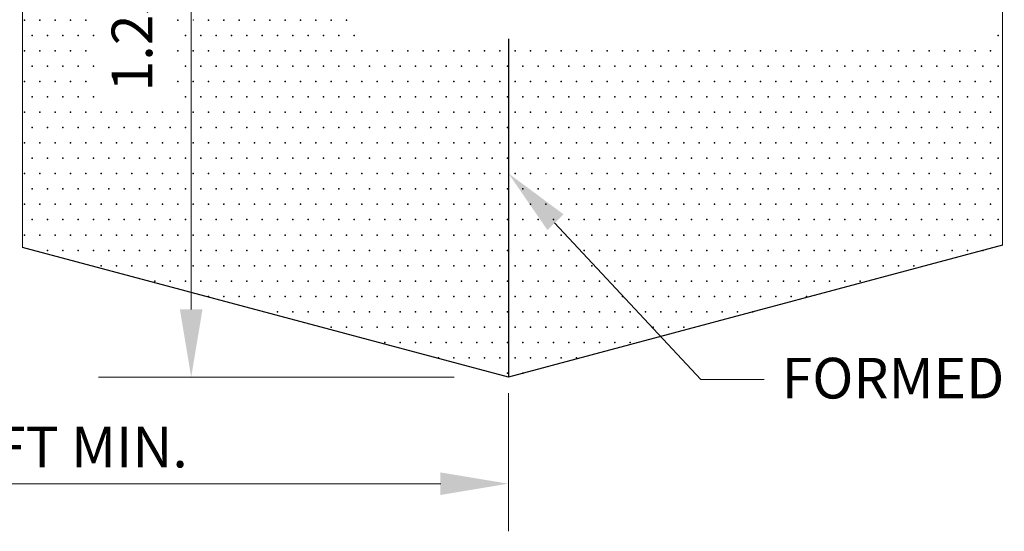
# Model space of a CAD drawing. Units: feet. Extents: x 22 to 30.5, y -13.1 to -1.9.
# Drawn here: x 24.9 to 27.8, y -8.7 to -7.2 of the extents above; entities that cross this region are included whole.
import ezdxf
from ezdxf.enums import TextEntityAlignment as Align

# ---------------------------------------------------------------- set-up
doc = ezdxf.new("R2010")
doc.units = ezdxf.units.FT
doc.header["$MEASUREMENT"] = 0
for name, color, linetype, lineweight in [('2-11D', 7, 'Continuous', 0), ('_0', 7, 'Continuous', 0), ('DIM', 7, 'Continuous', 0), ('HATCH', 7, 'Continuous', 0), ('NOTES', 7, 'Continuous', 0), ('REF', 7, 'Continuous', 0)]:
    doc.layers.add(name, color=color, linetype=linetype, lineweight=lineweight)
doc.styles.add('Style-Arial', font='txt')

msp = doc.modelspace()

# ---------------------------------------------------------------- linework, layer by layer
at = {"layer": '2-11D', "color": 7, "linetype": 'Continuous', "lineweight": 30}
msp.add_line((26.375, -7.2554), (26.375, -8.2542), dxfattribs=at)
at = {"layer": '_0', "color": 7, "linetype": 'Continuous', "lineweight": 13, "flags": 128}
for points in [[(24.9387, -7.8712), (24.9387, -6.9233), (24.8892, -6.8623), (25.0569, -6.8135), (24.7961, -6.8135), (25.001, -6.7769), (24.9387, -6.7158), (24.9387, -5.9542)], [(27.8355, -5.9542), (27.8355, -6.7158), (27.8977, -6.7769), (27.6928, -6.8135), (27.9536, -6.8135), (27.786, -6.8623), (27.8355, -6.9233), (27.8355, -7.8648)]]:
    msp.add_lwpolyline(points, dxfattribs=at)
at = {"layer": '_0', "color": 7, "linetype": 'Continuous', "lineweight": 30, "flags": 128}
msp.add_lwpolyline([(27.8355, -7.8648), (26.375, -8.2542), (24.9387, -7.8712)], dxfattribs=at)
at = {"layer": 'DIM', "color": 7, "linetype": 'Continuous', "lineweight": 13}
for p, q in [((25.4378, -8.0542), (25.4378, -6.1542)), ((25.1637, -8.2542), (26.2146, -8.2542)), ((23.9631, -8.5687), (26.175, -8.5687))]:
    msp.add_line(p, q, dxfattribs=at)
at = {"layer": 'DIM', "color": 7, "linetype": 'Continuous', "lineweight": 13, "flags": 128}
msp.add_lwpolyline([(26.375, -8.7091), (26.375, -8.4737), (26.375, -8.3012)], dxfattribs=at)
at = {"layer": 'HATCH', "color": 7, "linetype": 'Continuous', "lineweight": 30}
for p in [(24.9453, -7.2), (24.9906, -7.2), (25.0359, -7.2), (25.0813, -7.2), (25.1266, -7.2), (25.3984, -7.2), (25.4891, -7.2), (25.5344, -7.2), (25.5797, -7.2), (25.625, -7.2), (25.6703, -7.2), (25.7156, -7.2), (25.7609, -7.2), (25.8062, -7.2), (25.8516, -7.2), (25.8969, -7.2), (24.968, -7.2453), (25.0133, -7.2453), (25.0586, -7.2453), (25.1039, -7.2453), (25.1492, -7.2453), (25.4211, -7.2453), (25.4664, -7.2453), (25.5117, -7.2453), (25.557, -7.2453), (25.6023, -7.2453), (25.6477, -7.2453), (25.693, -7.2453), (25.7383, -7.2453), (25.7836, -7.2453), (25.8289, -7.2453), (25.8742, -7.2453), (25.9195, -7.2453), (27.8227, -7.2453), (24.9453, -7.2906), (24.9906, -7.2906), (25.0359, -7.2906), (25.0813, -7.2906), (25.1266, -7.2906), (25.3984, -7.2906), (25.4438, -7.2906), (25.4891, -7.2906), (25.5344, -7.2906), (25.5797, -7.2906), (25.625, -7.2906), (25.6703, -7.2906), (25.7156, -7.2906), (25.7609, -7.2906), (25.8062, -7.2906), (25.8516, -7.2906), (25.8969, -7.2906), (25.9422, -7.2906), (25.9875, -7.2906), (26.0328, -7.2906), (26.0781, -7.2906), (26.1234, -7.2906), (26.1687, -7.2906), (26.2141, -7.2906), (26.2594, -7.2906), (26.3047, -7.2906), (26.35, -7.2906), (26.3953, -7.2906), (26.4406, -7.2906), (26.4859, -7.2906), (26.5312, -7.2906), (26.5766, -7.2906), (26.6219, -7.2906), (26.6672, -7.2906), (26.7125, -7.2906), (26.7578, -7.2906), (26.8031, -7.2906), (26.8484, -7.2906), (26.8938, -7.2906), (26.9391, -7.2906), (26.9844, -7.2906), (27.0297, -7.2906), (27.075, -7.2906), (27.1203, -7.2906), (27.1656, -7.2906), (27.2109, -7.2906), (27.2563, -7.2906), (27.3016, -7.2906), (27.3469, -7.2906), (27.3922, -7.2906), (27.4375, -7.2906), (27.4828, -7.2906), (27.5281, -7.2906), (27.5734, -7.2906), (27.6187, -7.2906), (27.6641, -7.2906), (27.7094, -7.2906), (27.7547, -7.2906), (27.8, -7.2906), (24.968, -7.3359), (25.0133, -7.3359), (25.0586, -7.3359), (25.1039, -7.3359), (25.1492, -7.3359), (25.4211, -7.3359), (25.4664, -7.3359), (25.5117, -7.3359), (25.557, -7.3359), (25.6023, -7.3359), (25.6477, -7.3359), (25.693, -7.3359), (25.7383, -7.3359), (25.7836, -7.3359), (25.8289, -7.3359), (25.8742, -7.3359), (25.9195, -7.3359), (25.9648, -7.3359), (26.0102, -7.3359), (26.0555, -7.3359), (26.1008, -7.3359), (26.1461, -7.3359), (26.1914, -7.3359), (26.2367, -7.3359), (26.282, -7.3359), (26.3273, -7.3359), (26.3727, -7.3359), (26.418, -7.3359), (26.4633, -7.3359), (26.5086, -7.3359), (26.5539, -7.3359), (26.5992, -7.3359), (26.6445, -7.3359), (26.6898, -7.3359), (26.7352, -7.3359), (26.7805, -7.3359), (26.8258, -7.3359), (26.8711, -7.3359), (26.9164, -7.3359), (26.9617, -7.3359), (27.007, -7.3359), (27.0523, -7.3359), (27.0977, -7.3359), (27.143, -7.3359), (27.1883, -7.3359), (27.2336, -7.3359), (27.2789, -7.3359), (27.3242, -7.3359), (27.3695, -7.3359), (27.4148, -7.3359), (27.4602, -7.3359), (27.5055, -7.3359), (27.5508, -7.3359), (27.5961, -7.3359), (27.6414, -7.3359), (27.6867, -7.3359), (27.732, -7.3359), (27.7773, -7.3359), (27.8227, -7.3359), (24.9453, -7.3812), (24.9906, -7.3812), (25.0359, -7.3812), (25.0813, -7.3812), (25.1266, -7.3812), (25.3984, -7.3812), (25.4438, -7.3812), (25.4891, -7.3812), (25.5344, -7.3812), (25.5797, -7.3812), (25.625, -7.3812), (25.6703, -7.3812), (25.7156, -7.3812), (25.7609, -7.3812), (25.8062, -7.3812), (25.8516, -7.3812), (25.8969, -7.3812), (25.9422, -7.3812), (25.9875, -7.3812), (26.0328, -7.3812), (26.0781, -7.3812), (26.1234, -7.3812), (26.1687, -7.3812), (26.2141, -7.3812), (26.2594, -7.3812), (26.3047, -7.3812), (26.35, -7.3812), (26.3953, -7.3812), (26.4406, -7.3812), (26.4859, -7.3812), (26.5312, -7.3812), (26.5766, -7.3812), (26.6219, -7.3812), (26.6672, -7.3812), (26.7125, -7.3812), (26.7578, -7.3812), (26.8031, -7.3812), (26.8484, -7.3812), (26.8938, -7.3812), (26.9391, -7.3812), (26.9844, -7.3812), (27.0297, -7.3812), (27.075, -7.3812), (27.1203, -7.3812), (27.1656, -7.3812), (27.2109, -7.3812), (27.2563, -7.3812), (27.3016, -7.3812), (27.3469, -7.3812), (27.3922, -7.3812), (27.4375, -7.3812), (27.4828, -7.3812), (27.5281, -7.3812), (27.5734, -7.3812), (27.6187, -7.3812), (27.6641, -7.3812), (27.7094, -7.3812), (27.7547, -7.3812), (27.8, -7.3812), (24.968, -7.4266), (25.0133, -7.4266), (25.0586, -7.4266), (25.1039, -7.4266), (25.1492, -7.4266), (25.4211, -7.4266), (25.4664, -7.4266), (25.5117, -7.4266), (25.557, -7.4266), (25.6023, -7.4266), (25.6477, -7.4266), (25.693, -7.4266), (25.7383, -7.4266), (25.7836, -7.4266), (25.8289, -7.4266), (25.8742, -7.4266), (25.9195, -7.4266), (25.9648, -7.4266), (26.0102, -7.4266), (26.0555, -7.4266), (26.1008, -7.4266), (26.1461, -7.4266), (26.1914, -7.4266), (26.2367, -7.4266), (26.282, -7.4266), (26.3273, -7.4266), (26.3727, -7.4266), (26.418, -7.4266), (26.4633, -7.4266), (26.5086, -7.4266), (26.5539, -7.4266), (26.5992, -7.4266), (26.6445, -7.4266), (26.6898, -7.4266), (26.7352, -7.4266), (26.7805, -7.4266), (26.8258, -7.4266), (26.8711, -7.4266), (26.9164, -7.4266), (26.9617, -7.4266), (27.007, -7.4266), (27.0523, -7.4266), (27.0977, -7.4266), (27.143, -7.4266), (27.1883, -7.4266), (27.2336, -7.4266), (27.2789, -7.4266), (27.3242, -7.4266), (27.3695, -7.4266), (27.4148, -7.4266), (27.4602, -7.4266), (27.5055, -7.4266), (27.5508, -7.4266), (27.5961, -7.4266), (27.6414, -7.4266), (27.6867, -7.4266), (27.732, -7.4266), (27.7773, -7.4266), (27.8227, -7.4266), (24.9453, -7.4719), (24.9906, -7.4719), (25.0359, -7.4719), (25.0813, -7.4719), (25.1266, -7.4719), (25.1719, -7.4719), (25.2172, -7.4719), (25.2625, -7.4719), (25.3078, -7.4719), (25.3531, -7.4719), (25.3984, -7.4719), (25.4438, -7.4719), (25.4891, -7.4719), (25.5344, -7.4719), (25.5797, -7.4719), (25.625, -7.4719), (25.6703, -7.4719), (25.7156, -7.4719), (25.7609, -7.4719), (25.8062, -7.4719), (25.8516, -7.4719), (25.8969, -7.4719), (25.9422, -7.4719), (25.9875, -7.4719), (26.0328, -7.4719), (26.0781, -7.4719), (26.1234, -7.4719), (26.1687, -7.4719), (26.2141, -7.4719), (26.2594, -7.4719), (26.3047, -7.4719), (26.35, -7.4719), (26.3953, -7.4719), (26.4406, -7.4719), (26.4859, -7.4719), (26.5312, -7.4719), (26.5766, -7.4719), (26.6219, -7.4719), (26.6672, -7.4719), (26.7125, -7.4719), (26.7578, -7.4719), (26.8031, -7.4719), (26.8484, -7.4719), (26.8938, -7.4719), (26.9391, -7.4719), (26.9844, -7.4719), (27.0297, -7.4719), (27.075, -7.4719), (27.1203, -7.4719), (27.1656, -7.4719), (27.2109, -7.4719), (27.2563, -7.4719), (27.3016, -7.4719), (27.3469, -7.4719), (27.3922, -7.4719), (27.4375, -7.4719), (27.4828, -7.4719), (27.5281, -7.4719), (27.5734, -7.4719), (27.6187, -7.4719), (27.6641, -7.4719), (27.7094, -7.4719), (27.7547, -7.4719), (27.8, -7.4719), (24.968, -7.5172), (25.0133, -7.5172), (25.0586, -7.5172), (25.1039, -7.5172), (25.1492, -7.5172), (25.1945, -7.5172), (25.2398, -7.5172), (25.2852, -7.5172), (25.3305, -7.5172), (25.3758, -7.5172), (25.4211, -7.5172), (25.4664, -7.5172), (25.5117, -7.5172), (25.557, -7.5172), (25.6023, -7.5172), (25.6477, -7.5172), (25.693, -7.5172), (25.7383, -7.5172), (25.7836, -7.5172), (25.8289, -7.5172), (25.8742, -7.5172), (25.9195, -7.5172), (25.9648, -7.5172), (26.0102, -7.5172), (26.0555, -7.5172), (26.1008, -7.5172), (26.1461, -7.5172), (26.1914, -7.5172), (26.2367, -7.5172), (26.282, -7.5172), (26.3273, -7.5172), (26.3727, -7.5172), (26.418, -7.5172), (26.4633, -7.5172), (26.5086, -7.5172), (26.5539, -7.5172), (26.5992, -7.5172), (26.6445, -7.5172), (26.6898, -7.5172), (26.7352, -7.5172), (26.7805, -7.5172), (26.8258, -7.5172), (26.8711, -7.5172), (26.9164, -7.5172), (26.9617, -7.5172), (27.007, -7.5172), (27.0523, -7.5172), (27.0977, -7.5172), (27.143, -7.5172), (27.1883, -7.5172), (27.2336, -7.5172), (27.2789, -7.5172), (27.3242, -7.5172), (27.3695, -7.5172), (27.4148, -7.5172), (27.4602, -7.5172), (27.5055, -7.5172), (27.5508, -7.5172), (27.5961, -7.5172), (27.6414, -7.5172), (27.6867, -7.5172), (27.732, -7.5172), (27.7773, -7.5172), (27.8227, -7.5172), (24.9453, -7.5625), (24.9906, -7.5625), (25.0359, -7.5625), (25.0813, -7.5625), (25.1266, -7.5625), (25.1719, -7.5625), (25.2172, -7.5625), (25.2625, -7.5625), (25.3078, -7.5625), (25.3531, -7.5625), (25.3984, -7.5625), (25.4438, -7.5625), (25.4891, -7.5625), (25.5344, -7.5625), (25.5797, -7.5625), (25.625, -7.5625), (25.6703, -7.5625), (25.7156, -7.5625), (25.7609, -7.5625), (25.8062, -7.5625), (25.8516, -7.5625), (25.8969, -7.5625), (25.9422, -7.5625), (25.9875, -7.5625), (26.0328, -7.5625), (26.0781, -7.5625), (26.1234, -7.5625), (26.1687, -7.5625), (26.2141, -7.5625), (26.2594, -7.5625), (26.3047, -7.5625), (26.35, -7.5625), (26.3953, -7.5625), (26.4406, -7.5625), (26.4859, -7.5625), (26.5312, -7.5625), (26.5766, -7.5625), (26.6219, -7.5625), (26.6672, -7.5625), (26.7125, -7.5625), (26.7578, -7.5625), (26.8031, -7.5625), (26.8484, -7.5625), (26.8938, -7.5625), (26.9391, -7.5625), (26.9844, -7.5625), (27.0297, -7.5625), (27.075, -7.5625), (27.1203, -7.5625), (27.1656, -7.5625), (27.2109, -7.5625), (27.2563, -7.5625), (27.3016, -7.5625), (27.3469, -7.5625), (27.3922, -7.5625), (27.4375, -7.5625), (27.4828, -7.5625), (27.5281, -7.5625), (27.5734, -7.5625), (27.6187, -7.5625), (27.6641, -7.5625), (27.7094, -7.5625), (27.7547, -7.5625), (27.8, -7.5625), (24.968, -7.6078), (25.0133, -7.6078), (25.0586, -7.6078), (25.1039, -7.6078), (25.1492, -7.6078), (25.1945, -7.6078), (25.2398, -7.6078), (25.2852, -7.6078), (25.3305, -7.6078), (25.3758, -7.6078), (25.4211, -7.6078), (25.4664, -7.6078), (25.5117, -7.6078), (25.557, -7.6078), (25.6023, -7.6078), (25.6477, -7.6078), (25.693, -7.6078), (25.7383, -7.6078), (25.7836, -7.6078), (25.8289, -7.6078), (25.8742, -7.6078), (25.9195, -7.6078), (25.9648, -7.6078), (26.0102, -7.6078), (26.0555, -7.6078), (26.1008, -7.6078), (26.1461, -7.6078), (26.1914, -7.6078), (26.2367, -7.6078), (26.282, -7.6078), (26.3273, -7.6078), (26.3727, -7.6078), (26.418, -7.6078), (26.4633, -7.6078), (26.5086, -7.6078), (26.5539, -7.6078), (26.5992, -7.6078), (26.6445, -7.6078), (26.6898, -7.6078), (26.7352, -7.6078), (26.7805, -7.6078), (26.8258, -7.6078), (26.8711, -7.6078), (26.9164, -7.6078), (26.9617, -7.6078), (27.007, -7.6078), (27.0523, -7.6078), (27.0977, -7.6078), (27.143, -7.6078), (27.1883, -7.6078), (27.2336, -7.6078), (27.2789, -7.6078), (27.3242, -7.6078), (27.3695, -7.6078), (27.4148, -7.6078), (27.4602, -7.6078), (27.5055, -7.6078), (27.5508, -7.6078), (27.5961, -7.6078), (27.6414, -7.6078), (27.6867, -7.6078), (27.732, -7.6078), (27.7773, -7.6078), (27.8227, -7.6078), (24.9453, -7.6531), (24.9906, -7.6531), (25.0359, -7.6531), (25.0813, -7.6531), (25.1266, -7.6531), (25.1719, -7.6531), (25.2172, -7.6531), (25.2625, -7.6531), (25.3078, -7.6531), (25.3531, -7.6531), (25.3984, -7.6531), (25.4438, -7.6531), (25.4891, -7.6531), (25.5344, -7.6531), (25.5797, -7.6531), (25.625, -7.6531), (25.6703, -7.6531), (25.7156, -7.6531), (25.7609, -7.6531), (25.8062, -7.6531), (25.8516, -7.6531), (25.8969, -7.6531), (25.9422, -7.6531), (25.9875, -7.6531), (26.0328, -7.6531), (26.0781, -7.6531), (26.1234, -7.6531), (26.1687, -7.6531), (26.2141, -7.6531), (26.2594, -7.6531), (26.3047, -7.6531), (26.35, -7.6531), (26.3953, -7.6531), (26.4406, -7.6531), (26.5312, -7.6531), (26.5766, -7.6531), (26.6219, -7.6531), (26.6672, -7.6531), (26.7125, -7.6531), (26.7578, -7.6531), (26.8031, -7.6531), (26.8484, -7.6531), (26.8938, -7.6531), (26.9391, -7.6531), (26.9844, -7.6531), (27.0297, -7.6531), (27.075, -7.6531), (27.1203, -7.6531), (27.1656, -7.6531), (27.2109, -7.6531), (27.2563, -7.6531), (27.3016, -7.6531), (27.3469, -7.6531), (27.3922, -7.6531), (27.4375, -7.6531), (27.4828, -7.6531), (27.5281, -7.6531), (27.5734, -7.6531), (27.6187, -7.6531), (27.6641, -7.6531), (27.7094, -7.6531), (27.7547, -7.6531), (27.8, -7.6531), (24.968, -7.6984), (25.0133, -7.6984), (25.0586, -7.6984), (25.1039, -7.6984), (25.1492, -7.6984), (25.1945, -7.6984), (25.2398, -7.6984), (25.2852, -7.6984), (25.3305, -7.6984), (25.3758, -7.6984), (25.4211, -7.6984), (25.4664, -7.6984), (25.5117, -7.6984), (25.557, -7.6984), (25.6023, -7.6984), (25.6477, -7.6984), (25.693, -7.6984), (25.7383, -7.6984), (25.7836, -7.6984), (25.8289, -7.6984), (25.8742, -7.6984), (25.9195, -7.6984), (25.9648, -7.6984), (26.0102, -7.6984), (26.0555, -7.6984), (26.1008, -7.6984), (26.1461, -7.6984), (26.1914, -7.6984), (26.2367, -7.6984), (26.282, -7.6984), (26.3273, -7.6984), (26.3727, -7.6984), (26.418, -7.6984), (26.4633, -7.6984), (26.5086, -7.6984), (26.5539, -7.6984), (26.5992, -7.6984), (26.6445, -7.6984), (26.6898, -7.6984), (26.7352, -7.6984), (26.7805, -7.6984), (26.8258, -7.6984), (26.8711, -7.6984), (26.9164, -7.6984), (26.9617, -7.6984), (27.007, -7.6984), (27.0523, -7.6984), (27.0977, -7.6984), (27.143, -7.6984), (27.1883, -7.6984), (27.2336, -7.6984), (27.2789, -7.6984), (27.3242, -7.6984), (27.3695, -7.6984), (27.4148, -7.6984), (27.4602, -7.6984), (27.5055, -7.6984), (27.5508, -7.6984), (27.5961, -7.6984), (27.6414, -7.6984), (27.6867, -7.6984), (27.732, -7.6984), (27.7773, -7.6984), (27.8227, -7.6984), (24.9453, -7.7437), (24.9906, -7.7437), (25.0359, -7.7437), (25.0813, -7.7437), (25.1266, -7.7437), (25.1719, -7.7437), (25.2172, -7.7437), (25.2625, -7.7437), (25.3078, -7.7437), (25.3531, -7.7437), (25.3984, -7.7437), (25.4438, -7.7437), (25.4891, -7.7437), (25.5344, -7.7437), (25.5797, -7.7437), (25.625, -7.7437), (25.6703, -7.7437), (25.7156, -7.7437), (25.7609, -7.7437), (25.8062, -7.7437), (25.8516, -7.7437), (25.8969, -7.7437), (25.9422, -7.7437), (25.9875, -7.7437), (26.0328, -7.7437), (26.0781, -7.7437), (26.1234, -7.7437), (26.1687, -7.7437), (26.2141, -7.7437), (26.2594, -7.7437), (26.3047, -7.7437), (26.35, -7.7437), (26.3953, -7.7437), (26.4406, -7.7437), (26.4859, -7.7437), (26.5312, -7.7437), (26.5766, -7.7437), (26.6219, -7.7437), (26.6672, -7.7437), (26.7125, -7.7437), (26.7578, -7.7437), (26.8031, -7.7437), (26.8484, -7.7437), (26.8938, -7.7437), (26.9391, -7.7437), (26.9844, -7.7437), (27.0297, -7.7437), (27.075, -7.7437), (27.1203, -7.7437), (27.1656, -7.7437), (27.2109, -7.7437), (27.2563, -7.7437), (27.3016, -7.7437), (27.3469, -7.7437), (27.3922, -7.7437), (27.4375, -7.7437), (27.4828, -7.7437), (27.5281, -7.7437), (27.5734, -7.7437), (27.6187, -7.7437), (27.6641, -7.7437), (27.7094, -7.7437), (27.7547, -7.7437), (27.8, -7.7437), (24.968, -7.7891), (25.0133, -7.7891), (25.0586, -7.7891), (25.1039, -7.7891), (25.1492, -7.7891), (25.1945, -7.7891), (25.2398, -7.7891), (25.2852, -7.7891), (25.3305, -7.7891), (25.3758, -7.7891), (25.4211, -7.7891), (25.4664, -7.7891), (25.5117, -7.7891), (25.557, -7.7891), (25.6023, -7.7891), (25.6477, -7.7891), (25.693, -7.7891), (25.7383, -7.7891), (25.7836, -7.7891), (25.8289, -7.7891), (25.8742, -7.7891), (25.9195, -7.7891), (25.9648, -7.7891), (26.0102, -7.7891), (26.0555, -7.7891), (26.1008, -7.7891), (26.1461, -7.7891), (26.1914, -7.7891), (26.2367, -7.7891), (26.282, -7.7891), (26.3273, -7.7891), (26.3727, -7.7891), (26.418, -7.7891), (26.4633, -7.7891), (26.5086, -7.7891), (26.5539, -7.7891), (26.5992, -7.7891), (26.6445, -7.7891), (26.6898, -7.7891), (26.7352, -7.7891), (26.7805, -7.7891), (26.8258, -7.7891), (26.8711, -7.7891), (26.9164, -7.7891), (26.9617, -7.7891), (27.007, -7.7891), (27.0523, -7.7891), (27.0977, -7.7891), (27.143, -7.7891), (27.1883, -7.7891), (27.2336, -7.7891), (27.2789, -7.7891), (27.3242, -7.7891), (27.3695, -7.7891), (27.4148, -7.7891), (27.4602, -7.7891), (27.5055, -7.7891), (27.5508, -7.7891), (27.5961, -7.7891), (27.6414, -7.7891), (27.6867, -7.7891), (27.732, -7.7891), (27.7773, -7.7891), (27.8227, -7.7891), (24.9453, -7.8344), (24.9906, -7.8344), (25.0359, -7.8344), (25.0813, -7.8344), (25.1266, -7.8344), (25.1719, -7.8344), (25.2172, -7.8344), (25.2625, -7.8344), (25.3078, -7.8344), (25.3531, -7.8344), (25.3984, -7.8344), (25.4438, -7.8344), (25.4891, -7.8344), (25.5344, -7.8344), (25.5797, -7.8344), (25.625, -7.8344), (25.6703, -7.8344), (25.7156, -7.8344), (25.7609, -7.8344), (25.8062, -7.8344), (25.8516, -7.8344), (25.8969, -7.8344), (25.9422, -7.8344), (25.9875, -7.8344), (26.0328, -7.8344), (26.0781, -7.8344), (26.1234, -7.8344), (26.1687, -7.8344), (26.2141, -7.8344), (26.2594, -7.8344), (26.3047, -7.8344), (26.35, -7.8344), (26.3953, -7.8344), (26.4406, -7.8344), (26.4859, -7.8344), (26.5312, -7.8344), (26.5766, -7.8344), (26.6219, -7.8344), (26.6672, -7.8344), (26.7125, -7.8344), (26.7578, -7.8344), (26.8031, -7.8344), (26.8484, -7.8344), (26.8938, -7.8344), (26.9391, -7.8344), (26.9844, -7.8344), (27.0297, -7.8344), (27.075, -7.8344), (27.1203, -7.8344), (27.1656, -7.8344), (27.2109, -7.8344), (27.2563, -7.8344), (27.3016, -7.8344), (27.3469, -7.8344), (27.3922, -7.8344), (27.4375, -7.8344), (27.4828, -7.8344), (27.5281, -7.8344), (27.5734, -7.8344), (27.6187, -7.8344), (27.6641, -7.8344), (27.7094, -7.8344), (27.7547, -7.8344), (27.8, -7.8344), (25.0133, -7.8797), (25.0586, -7.8797), (25.1039, -7.8797), (25.1492, -7.8797), (25.1945, -7.8797), (25.2398, -7.8797), (25.2852, -7.8797), (25.3305, -7.8797), (25.3758, -7.8797), (25.4211, -7.8797), (25.4664, -7.8797), (25.5117, -7.8797), (25.557, -7.8797), (25.6023, -7.8797), (25.6477, -7.8797), (25.693, -7.8797), (25.7383, -7.8797), (25.7836, -7.8797), (25.8289, -7.8797), (25.8742, -7.8797), (25.9195, -7.8797), (25.9648, -7.8797), (26.0102, -7.8797), (26.0555, -7.8797), (26.1008, -7.8797), (26.1461, -7.8797), (26.1914, -7.8797), (26.2367, -7.8797), (26.282, -7.8797), (26.3273, -7.8797), (26.3727, -7.8797), (26.418, -7.8797), (26.4633, -7.8797), (26.5086, -7.8797), (26.5539, -7.8797), (26.5992, -7.8797), (26.6445, -7.8797), (26.6898, -7.8797), (26.7352, -7.8797), (26.7805, -7.8797), (26.8258, -7.8797), (26.8711, -7.8797), (26.9164, -7.8797), (26.9617, -7.8797), (27.007, -7.8797), (27.0523, -7.8797), (27.0977, -7.8797), (27.143, -7.8797), (27.1883, -7.8797), (27.2336, -7.8797), (27.2789, -7.8797), (27.3242, -7.8797), (27.3695, -7.8797), (27.4148, -7.8797), (27.4602, -7.8797), (27.5055, -7.8797), (27.5508, -7.8797), (27.5961, -7.8797), (27.6414, -7.8797), (27.6867, -7.8797), (27.732, -7.8797), (27.7773, -7.8797), (25.1719, -7.925), (25.2172, -7.925), (25.2625, -7.925), (25.3078, -7.925), (25.3531, -7.925), (25.3984, -7.925), (25.4438, -7.925), (25.4891, -7.925), (25.5344, -7.925), (25.5797, -7.925), (25.625, -7.925), (25.6703, -7.925), (25.7156, -7.925), (25.7609, -7.925), (25.8062, -7.925), (25.8516, -7.925), (25.8969, -7.925), (25.9422, -7.925), (25.9875, -7.925), (26.0328, -7.925), (26.0781, -7.925), (26.1234, -7.925), (26.1687, -7.925), (26.2141, -7.925), (26.2594, -7.925), (26.3047, -7.925), (26.35, -7.925), (26.3953, -7.925), (26.4406, -7.925), (26.4859, -7.925), (26.5312, -7.925), (26.5766, -7.925), (26.6219, -7.925), (26.6672, -7.925), (26.7125, -7.925), (26.7578, -7.925), (26.8031, -7.925), (26.8484, -7.925), (26.8938, -7.925), (26.9391, -7.925), (26.9844, -7.925), (27.0297, -7.925), (27.075, -7.925), (27.1203, -7.925), (27.1656, -7.925), (27.2109, -7.925), (27.2563, -7.925), (27.3016, -7.925), (27.3469, -7.925), (27.3922, -7.925), (27.4375, -7.925), (27.4828, -7.925), (27.5281, -7.925), (27.5734, -7.925), (25.3305, -7.9703), (25.3758, -7.9703), (25.4211, -7.9703), (25.4664, -7.9703), (25.5117, -7.9703), (25.557, -7.9703), (25.6023, -7.9703), (25.6477, -7.9703), (25.693, -7.9703), (25.7383, -7.9703), (25.7836, -7.9703), (25.8289, -7.9703), (25.8742, -7.9703), (25.9195, -7.9703), (25.9648, -7.9703), (26.0102, -7.9703), (26.0555, -7.9703), (26.1008, -7.9703), (26.1461, -7.9703), (26.1914, -7.9703), (26.2367, -7.9703), (26.282, -7.9703), (26.3273, -7.9703), (26.3727, -7.9703), (26.418, -7.9703), (26.4633, -7.9703), (26.5086, -7.9703), (26.5539, -7.9703), (26.5992, -7.9703), (26.6445, -7.9703), (26.6898, -7.9703), (26.7352, -7.9703), (26.7805, -7.9703), (26.8258, -7.9703), (26.8711, -7.9703), (26.9164, -7.9703), (26.9617, -7.9703), (27.007, -7.9703), (27.0523, -7.9703), (27.0977, -7.9703), (27.143, -7.9703), (27.1883, -7.9703), (27.2336, -7.9703), (27.2789, -7.9703), (27.3242, -7.9703), (27.3695, -7.9703), (27.4148, -7.9703), (25.4891, -8.0156), (25.5344, -8.0156), (25.5797, -8.0156), (25.625, -8.0156), (25.6703, -8.0156), (25.7156, -8.0156), (25.7609, -8.0156), (25.8062, -8.0156), (25.8516, -8.0156), (25.8969, -8.0156), (25.9422, -8.0156), (25.9875, -8.0156), (26.0328, -8.0156), (26.0781, -8.0156), (26.1234, -8.0156), (26.1687, -8.0156), (26.2141, -8.0156), (26.2594, -8.0156), (26.3047, -8.0156), (26.35, -8.0156), (26.3953, -8.0156), (26.4406, -8.0156), (26.4859, -8.0156), (26.5312, -8.0156), (26.5766, -8.0156), (26.6219, -8.0156), (26.6672, -8.0156), (26.7125, -8.0156), (26.7578, -8.0156), (26.8031, -8.0156), (26.8484, -8.0156), (26.8938, -8.0156), (26.9391, -8.0156), (26.9844, -8.0156), (27.0297, -8.0156), (27.075, -8.0156), (27.1203, -8.0156), (27.1656, -8.0156), (27.2109, -8.0156), (27.2563, -8.0156), (25.693, -8.0609), (25.7383, -8.0609), (25.7836, -8.0609), (25.8289, -8.0609), (25.8742, -8.0609), (25.9195, -8.0609), (25.9648, -8.0609), (26.0102, -8.0609), (26.0555, -8.0609), (26.1008, -8.0609), (26.1461, -8.0609), (26.1914, -8.0609), (26.2367, -8.0609), (26.282, -8.0609), (26.3273, -8.0609), (26.3727, -8.0609), (26.418, -8.0609), (26.4633, -8.0609), (26.5086, -8.0609), (26.5539, -8.0609), (26.5992, -8.0609), (26.6445, -8.0609), (26.6898, -8.0609), (26.7352, -8.0609), (26.7805, -8.0609), (26.8258, -8.0609), (26.8711, -8.0609), (26.9164, -8.0609), (26.9617, -8.0609), (27.007, -8.0609), (27.0523, -8.0609), (27.0977, -8.0609), (25.8516, -8.1062), (25.8969, -8.1062), (25.9422, -8.1062), (25.9875, -8.1062), (26.0328, -8.1062), (26.0781, -8.1062), (26.1234, -8.1062), (26.1687, -8.1062), (26.2141, -8.1062), (26.2594, -8.1062), (26.3047, -8.1062), (26.35, -8.1062), (26.3953, -8.1062), (26.4406, -8.1062), (26.4859, -8.1062), (26.5312, -8.1062), (26.5766, -8.1062), (26.6219, -8.1062), (26.6672, -8.1062), (26.7125, -8.1062), (26.7578, -8.1062), (26.8031, -8.1062), (26.8484, -8.1062), (26.8938, -8.1062), (26.0102, -8.1516), (26.0555, -8.1516), (26.1008, -8.1516), (26.1461, -8.1516), (26.1914, -8.1516), (26.2367, -8.1516), (26.282, -8.1516), (26.3273, -8.1516), (26.3727, -8.1516), (26.418, -8.1516), (26.4633, -8.1516), (26.5086, -8.1516), (26.5539, -8.1516), (26.5992, -8.1516), (26.6445, -8.1516), (26.6898, -8.1516), (26.7352, -8.1516), (26.1687, -8.1969), (26.2141, -8.1969), (26.2594, -8.1969), (26.3047, -8.1969), (26.35, -8.1969), (26.3953, -8.1969), (26.4406, -8.1969), (26.4859, -8.1969), (26.5312, -8.1969), (26.5766, -8.1969), (26.3727, -8.2422), (26.418, -8.2422)]:
    msp.add_point(p, dxfattribs=at)
at = {"layer": 'HATCH', "color": 7, "linetype": 'Continuous', "lineweight": 13}
for p in [(25.4438, -7.2), (26.4859, -7.6531)]:
    msp.add_point(p, dxfattribs=at)
at = {"layer": 'NOTES', "color": 7, "linetype": 'Continuous', "lineweight": 53, "extrusion": (0, 0, -1)}
for points in [[(-26.538, -7.7734), (-26.4901, -7.8197), (-26.3751, -7.6526)], [(-25.4042, -8.0543), (-25.4709, -8.0543), (-25.4375, -8.2543)]]:
    msp.add_solid(points, dxfattribs=at)
at = {"layer": 'NOTES', "color": 7, "linetype": 'Continuous', "lineweight": 53}
msp.add_solid([(26.1742, -8.6019), (26.1742, -8.5352), (26.3742, -8.5685)], dxfattribs=at)
at = {"layer": 'REF', "color": 7, "linetype": 'Continuous', "lineweight": 13}
for p, q in [((26.5116, -7.7986), (26.9438, -8.2606)), ((26.9438, -8.2606), (27.131, -8.2606))]:
    msp.add_line(p, q, dxfattribs=at)

# ---------------------------------------------------------------- texts
at = {"layer": 'DIM', "color": 7, "linetype": 'Continuous', "lineweight": 30, "style": 'Style-Arial'}
msp.add_text('1.25h', height=0.12, rotation=90, dxfattribs=at).set_placement((25.2625, -7.4106), align=Align.MIDDLE_LEFT)
msp.add_text('5 FT MIN.', height=0.12, dxfattribs=at).set_placement((24.73, -8.4605), align=Align.MIDDLE_LEFT)
at = {"layer": 'REF', "color": 7, "linetype": 'Continuous', "lineweight": 30, "style": 'Style-Arial'}
msp.add_text('FORMED BUTT JOINT', height=0.12, dxfattribs=at).set_placement((27.1826, -8.257), align=Align.MIDDLE_LEFT)

doc.saveas('drawing.dxf')
